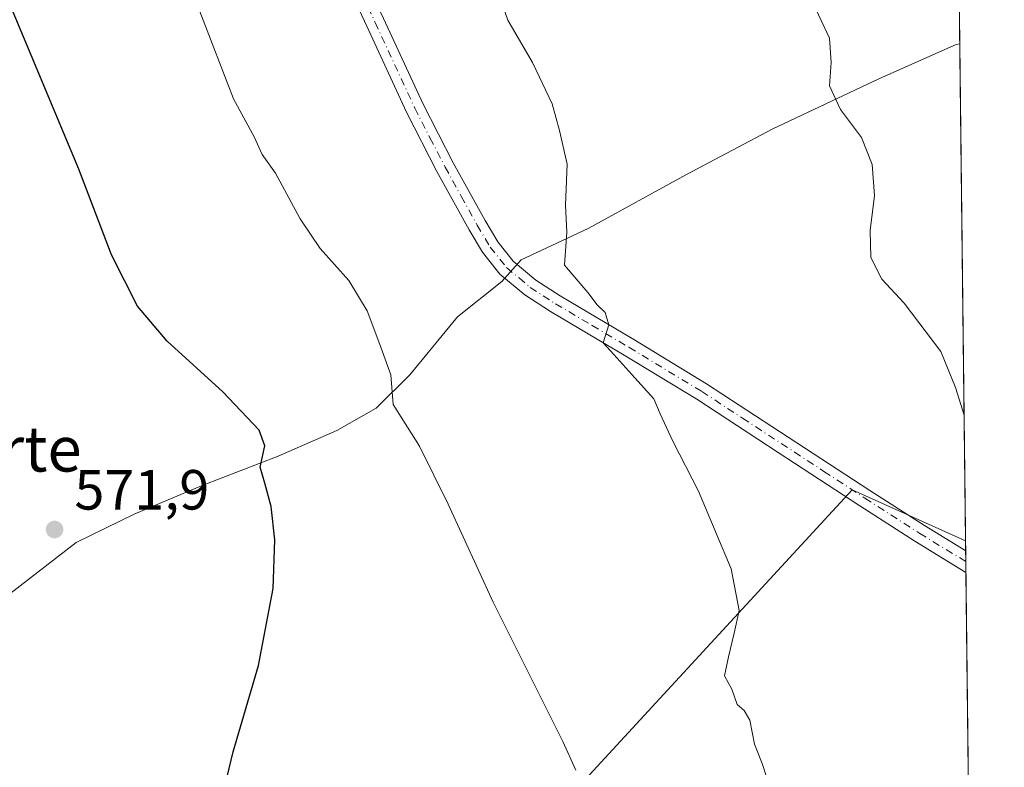
# Model space of a CAD drawing. Units: metres. Extents: x 576542 to 579971, y 4747365 to 4749717.
# Drawn here: x 579797 to 579971, y 4747951 to 4748084 of the extents above; entities that cross this region are included whole.
import ezdxf
from ezdxf.enums import TextEntityAlignment as Align

# ---------------------------------------------------------------- set-up
doc = ezdxf.new("R2010")
doc.units = ezdxf.units.M
doc.header["$MEASUREMENT"] = 0
doc.linetypes.add('DGN Style 4', pattern=[2.6384748266838614, 1.318413404963828, -0.6592067024819142, 0.001648016756204785, -0.6592067024819142])
for name, color, linetype, lineweight in [('Comarca CxS', 21, 'Continuous', 0), ('Comunidad Autónoma CxS', 142, 'Continuous', 0), ('Cultivos herbáceos CxS', 92, 'Continuous', 0), ('Curva de nivel maestra', 30, 'Continuous', 30), ('Curva de nivel normal', 30, 'Continuous', 0), ('Entidad de ámbito territorial', 7, 'Continuous', 0), ('Entidad de ámbito territorial CxS', 92, 'Continuous', 0), ('Municipio CxS', 4, 'Continuous', 0), ('Pista no pavimentada Cxs', 111, 'Continuous', 0), ('Pista no pavimentada eje', 91, 'DGN Style 4', 0), ('Prado CxS', 92, 'Continuous', 0), ('Provincia CxS', 1, 'Continuous', 0), ('Punto de cota en terreno', 7, 'Continuous', 0), ('Rótulo de punto de cota en terreno', 7, 'Continuous', 0), ('Suelo desnudo CxS', 253, 'Continuous', 0), ('Texto cartográfico', 7, 'Continuous', 0)]:
    doc.layers.add(name, color=color, linetype=linetype, lineweight=lineweight)
doc.styles.add('Style-Arial', font='txt')

# ---------------------------------------------------------------- blocks, each defined once
blk = doc.blocks.new('*U6')
at = {"layer": 'Prado CxS', "color": 92, "linetype": 'Continuous', "lineweight": 0}
blk.add_polyline3d([(579951.7620000001, 4749084.222800001, 589.8021000000008), (579964.5058000004, 4747991.480900001, 589.398000000001), (579944.4430999998, 4748000.529300001, 587.7902000000031), (579852.0333000004, 4747900.2763, 575.6410000000033), (579844.9426999995, 4747904.834899999, 575.5290999999997), (579820.3810999999, 4747925.063100001, 573.9079999999958), (579801.5975000003, 4747935.178500001, 572.5344000000041), (579792.9287, 4747948.182700001, 572.0743999999977), (579791.4842999997, 4747975.635500001, 571.8334000000032), (579778.4807000002, 4747992.974500001, 571.6079999999929), (579784.2607000005, 4748007.424100001, 571.3660999999993), (579790.0399000002, 4748026.2061, 570.7866999999969), (579785.7055000003, 4748046.434900001, 570.631899999993), (579772.7028999999, 4748063.7739, 571.3493000000017), (579753.9194999998, 4748089.782500001, 569.2918000000063)], dxfattribs=at)
blk = doc.blocks.new('5PATER')
at = {"layer": 'Suelo desnudo CxS', "linetype": 'Continuous', "lineweight": 0}
h = blk.add_hatch(color=51, dxfattribs=at)
edge = h.paths.add_edge_path()
edge.add_ellipse((0, 0), major_axis=(-0.1095731443231308, -0.1110710700762829), ratio=0.9994222409660322, start_angle=0, end_angle=360)

msp = doc.modelspace()

# ---------------------------------------------------------------- linework, layer by layer
at = {"layer": 'Comarca CxS', "color": 21, "linetype": 'Continuous', "lineweight": 0, "flags": 128}
msp.add_lwpolyline([(578329.1120999994, 4747385.084600001), (576568.2300005824, 4747365.059982486), (576559.6156308824, 4748137.495154538), (576556.7958000008, 4748390.3429), (576542.4300005818, 4749678.499982463), (577975.5884536179, 4749694.803347335), (578665.8004393191, 4749702.655080562), (578800.1021328653, 4749704.182873603), (579534.9452000001, 4749712.542400001), (579553.9290999997, 4749712.758400001), (579594.4498079959, 4749713.219249983), (579944.3800006084, 4749717.199982461), (579945.4058999999, 4749629.231799999), (579963.479382611, 4748079.495227152), (579971.3600006093, 4747403.759982483), (579950.9594754932, 4747403.527990077)], close=True, dxfattribs=at)
at = {"layer": 'Comunidad Autónoma CxS', "color": 142, "linetype": 'Continuous', "lineweight": 0, "flags": 128}
msp.add_lwpolyline([(578329.1120999994, 4747385.084600001), (576568.2300005824, 4747365.059982486), (576559.6156308824, 4748137.495154538), (576556.7958000008, 4748390.3429), (576542.4300005818, 4749678.499982463), (577975.5884536179, 4749694.803347335), (578665.8004393191, 4749702.655080562), (578800.1021328653, 4749704.182873603), (579534.9452000001, 4749712.542400001), (579553.9290999997, 4749712.758400001), (579594.4498079959, 4749713.219249983), (579944.3800006084, 4749717.199982461), (579945.4058999999, 4749629.231799999), (579963.479382611, 4748079.495227152), (579971.3600006093, 4747403.759982483), (579950.9594754932, 4747403.527990077)], close=True, dxfattribs=at)
at = {"layer": 'Cultivos herbáceos CxS', "color": 92, "linetype": 'Continuous', "lineweight": 0, "extrusion": (-0.09473120214514245, -0.03325309875765742, 0.9949473507493498), "elevation": -212239.7444721943, "flags": 128}
msp.add_lwpolyline([(-4287905.062280492, 2109172.052207342), (-4287920.244972726, 2109156.037952716), (-4287856.257925662, 2109035.027639048)], dxfattribs=at)
at = {"layer": 'Cultivos herbáceos CxS', "color": 92, "linetype": 'Continuous', "lineweight": 0, "extrusion": (-9.738460146513922e-05, 0.008339575924201802, 0.9999652203900115), "elevation": 40129.13333112534, "flags": 128}
msp.add_lwpolyline([(579964.5605499721, 4747821.925826303), (579964.5808513841, 4747820.187365848)], dxfattribs=at)
at = {"layer": 'Cultivos herbáceos CxS', "color": 92, "linetype": 'Continuous', "lineweight": 0, "extrusion": (-0.0001001708993733601, 0.008608408851222623, 0.9999629419447709), "elevation": 41403.93201417616, "flags": 128}
msp.add_lwpolyline([(579964.5823342099, 4747809.241281116), (579964.6046358619, 4747807.324810104)], dxfattribs=at)
at = {"layer": 'Cultivos herbáceos CxS', "color": 92, "linetype": 'Continuous', "lineweight": 0, "extrusion": (0.0004782052245251521, -0.04108704906510692, 0.9991554562323547), "elevation": -194214.5354929574, "flags": 128}
msp.add_lwpolyline([(635182.5566630852, 4736936.927556812), (635182.5566630852, 4736935.009807421)], dxfattribs=at)
at = {"layer": 'Cultivos herbáceos CxS', "color": 92, "linetype": 'Continuous', "lineweight": 0, "extrusion": (0.0006077976642965186, -0.05211493590404045, 0.9986409084539434), "elevation": -246499.9310475162, "flags": 128}
msp.add_lwpolyline([(635295.4105921816, 4734486.981553449), (635295.4105921816, 4734305.700365055)], dxfattribs=at)
at = {"layer": 'Cultivos herbáceos CxS', "color": 92, "linetype": 'Continuous', "lineweight": 0}
msp.add_polyline3d([(579964.5058000004, 4747991.480900001, 589.398000000001), (579966.6819000002, 4747804.887599999, 579.9021000000066), (579942.7708999999, 4747781.010500001, 577.3583000000071), (579933.0771000005, 4747787.7959, 577.9614000000003), (579911.4057, 4747815.250299999, 575.7835999999952), (579895.5120999999, 4747835.4783, 574.5687000000034), (579882.5088999998, 4747870.156300001, 575.4265000000014), (579865.1712999997, 4747891.829700001, 575.8862999999983), (579852.0333000004, 4747900.2763, 575.6410000000033), (579944.4430999998, 4748000.529300001, 587.7902000000031)], close=True, dxfattribs=at)
at = {"layer": 'Curva de nivel maestra', "color": 30, "linetype": 'Continuous', "lineweight": 30, "elevation": 575, "flags": 128}
msp.add_lwpolyline([(579833.0800000001, 4747946.7601), (579834.8600000005, 4747954.140100001), (579839.3700000001, 4747969.420100001), (579841.9400000004, 4747983.0701), (579842.2699999996, 4747991.690099999), (579841.6200000001, 4747997.550100001), (579840.5, 4748001.690099999), (579839.6200000001, 4748004.550100001), (579840.4800000004, 4748008.3201), (579839.4500000002, 4748011.090100001), (579833.0199999996, 4748017.860099999), (579823.2000000002, 4748026.840100001), (579817.9400000004, 4748033.040100001), (579813.3499999996, 4748042.110099999), (579807.5499999998, 4748057.3101), (579795.0199999996, 4748087.170100001)], dxfattribs=at)
at = {"layer": 'Curva de nivel normal', "color": 30, "linetype": 'Continuous', "lineweight": 0, "flags": 128}
for points, elevation in [([(579880.6200000001, 4748092.050000001), (579883.4800000004, 4748083.640000001), (579887.8200000003, 4748076.140000001), (579891.3499999996, 4748068.850000001), (579892.6500000004, 4748064.100000001), (579893.9600000001, 4748058.180000001), (579893.7100000001, 4748050.92), (579893.9199999999, 4748046.130000001), (579893.5099999999, 4748040.289999999), (579897.6500000004, 4748035.430000001), (579899.3099999996, 4748033.27), (579900.7400000002, 4748031.91), (579901.3799999999, 4748029.730000001), (579900.3799999999, 4748026.57), (579902.2199999997, 4748024.449999999), (579905.9500000002, 4748020.32), (579909.3200000003, 4748016.630000001), (579910.4600000001, 4748013.960000001), (579912.6699999999, 4748009.130000001), (579917.2599999999, 4748000.289999999), (579920.5, 4747992.57), (579923.0199999996, 4747986.539999999), (579924.4199999999, 4747979.180000001), (579923.5599999996, 4747975.17), (579922.5199999996, 4747970.980000001), (579921.8399999999, 4747967.619999999), (579923.1100000005, 4747965.230000001), (579924.0800000001, 4747962.529999999), (579925.3399999999, 4747961.460000001), (579926.3099999996, 4747959.77), (579927.1600000003, 4747955.480000001), (579928.5099999999, 4747952.09), (579929.3799999999, 4747949.369999999)], 585), ([(579895.4900000002, 4747950.9), (579893.2100000001, 4747956), (579880.8700000001, 4747980.65), (579872.9000000004, 4747998.01), (579867.8200000003, 4748008.26), (579863.1900000004, 4748015.630000001), (579862.75, 4748020.859999999), (579861.0099999999, 4748025.77), (579858.5800000001, 4748032.220000001), (579855.3499999996, 4748037.58), (579850.2800000003, 4748043.25), (579846.7100000001, 4748048.5), (579842.3499999996, 4748056.560000001), (579840, 4748059.9), (579838.5700000003, 4748063.02), (579834.9299999997, 4748069.730000001), (579828.9600000001, 4748085.199999999)], 580), ([(579964.2461999999, 4748013.739499999), (579962.7400000002, 4748018.619999999), (579960.1200000001, 4748025.02), (579953.6399999997, 4748033.539999999), (579949.6799999997, 4748037.789999999), (579947.7400000002, 4748041.619999999), (579947.5999999996, 4748046.430000001), (579948.4100000003, 4748052.619999999), (579948, 4748058.109999999), (579946.1100000005, 4748062.890000001), (579942.3799999999, 4748067.83), (579940.3899999997, 4748072.01), (579940.7000000002, 4748076.15), (579940.4100000003, 4748080.480000001), (579938, 4748085.59)], 590)]:
    msp.add_lwpolyline(points, dxfattribs=dict(at, elevation=elevation))
at = {"layer": 'Entidad de ámbito territorial', "color": 7, "linetype": 'Continuous', "lineweight": 0, "flags": 128}
msp.add_lwpolyline([(579963.4793826103, 4748079.495227154), (579962.8589999988, 4748079.329), (579949.1689999984, 4748073.252000002), (579930.2850000004, 4748064.337000002), (579915.0820000003, 4748056.341000001), (579897.7299999989, 4748046.802), (579885.815999998, 4748041.247000001), (579882.4109999998, 4748037.407000002), (579874.5729999987, 4748031.118000003), (579866.128999999, 4748020.884000001), (579860.1949999996, 4748014.991000002), (579853.2299999986, 4748010.998000002), (579842.834999999, 4748006.470000001), (579829.3920000002, 4748001.284), (579817.3469999987, 4747996.234999998), (579807.0829999996, 4747991.2), (579795.3229999981, 4747982.085000001)], dxfattribs=at)
msp.add_lwpolyline([(579963.4793826103, 4748079.495227154), (579962.8589999988, 4748079.329), (579949.1689999984, 4748073.252000002), (579930.2850000004, 4748064.337000002), (579915.0820000003, 4748056.341000001), (579897.7299999989, 4748046.802), (579885.815999998, 4748041.247000001), (579882.4109999998, 4748037.407000002), (579874.5729999987, 4748031.118000003), (579866.128999999, 4748020.884000001), (579860.1949999996, 4748014.991000002), (579853.2299999986, 4748010.998000002), (579842.834999999, 4748006.470000001), (579829.3920000002, 4748001.284), (579817.3469999987, 4747996.234999998), (579807.0829999996, 4747991.2), (579795.3229999981, 4747982.085000001)], dxfattribs=at)
at = {"layer": 'Entidad de ámbito territorial CxS', "color": 92, "linetype": 'Continuous', "lineweight": 0, "flags": 128}
for points in [[(579945.4058999999, 4749629.231799999), (579963.479382611, 4748079.495227152), (579962.8589999996, 4748079.329), (579949.1689999991, 4748073.252), (579930.2850000013, 4748064.337), (579915.0820000012, 4748056.341), (579897.7299999996, 4748046.801999999), (579885.8159999988, 4748041.247000001), (579882.4110000008, 4748037.407000001), (579874.5729999995, 4748031.118000002), (579866.1289999998, 4748020.884), (579860.1950000004, 4748014.991000001), (579853.2299999994, 4748010.998000001), (579842.8349999997, 4748006.470000001), (579829.392000001, 4748001.283999999), (579817.3469999996, 4747996.234999998), (579807.0830000004, 4747991.199999999), (579795.3229999989, 4747982.085)], [(579795.3229999989, 4747982.085), (579807.0830000004, 4747991.199999999), (579817.3469999996, 4747996.234999998), (579829.392000001, 4748001.283999999), (579842.8349999997, 4748006.470000001), (579853.2299999994, 4748010.998000001), (579860.1950000004, 4748014.991000001), (579866.1289999998, 4748020.884), (579874.5729999995, 4748031.118000002), (579882.4110000008, 4748037.407000001), (579885.8159999988, 4748041.247000001), (579897.7299999996, 4748046.801999999), (579915.0820000012, 4748056.341), (579930.2850000013, 4748064.337), (579949.1689999991, 4748073.252), (579962.8589999996, 4748079.329), (579963.479382611, 4748079.495227152), (579971.3600006093, 4747403.759982483)]]:
    msp.add_lwpolyline(points, dxfattribs=at)
at = {"layer": 'Municipio CxS', "color": 4, "linetype": 'Continuous', "lineweight": 0, "flags": 128}
msp.add_lwpolyline([(578665.8004393191, 4749702.655080562), (578686.4690000007, 4749692.176000001), (578700.9619999998, 4749684.429000001), (578705.9490000004, 4749682.389), (578724.0609999994, 4749685.382999999), (578753.7019999991, 4749692.097999998), (578772.8370000004, 4749697.582000001), (578797.8529999993, 4749703.52), (578800.1021328653, 4749704.182873603), (579534.9452000001, 4749712.542400001), (579553.9290999997, 4749712.758400001), (579594.4498079959, 4749713.219249983), (579944.3800006084, 4749717.199982461), (579945.4058999999, 4749629.231799999), (579963.479382611, 4748079.495227152), (579971.3600006093, 4747403.759982483), (579950.9594754932, 4747403.527990077), (578329.1120999994, 4747385.084600001)], dxfattribs=at)
at = {"layer": 'Pista no pavimentada Cxs', "color": 111, "linetype": 'Continuous', "lineweight": 0, "extrusion": (0.0007181103211577139, -0.0618446293618146, 0.9980855304715455), "elevation": -292632.2824295833, "flags": 128}
msp.add_lwpolyline([(635053.1071832756, 4731895.9934573), (635053.1071832757, 4731892.153447371)], dxfattribs=at)
at = {"layer": 'Pista no pavimentada Cxs', "color": 111, "linetype": 'Continuous', "lineweight": 0}
for points in [[(579770.7901, 4748267.5601, 580.8003999999928), (579780.5401, 4748247.880100001, 580.9216000000015), (579790.3201000001, 4748228.200099999, 581.0144), (579796.3400999998, 4748215.720100001, 581.0197000000044), (579802.3501000004, 4748203.2301, 581.5126000000018), (579812.5800999999, 4748184.040100001, 581.8637000000017), (579822.8300999999, 4748164.850099999, 582.6429000000062), (579829.8800999997, 4748149.4901, 582.8224000000046), (579836.9001000002, 4748134.110099999, 582.619200000001), (579854.4200999998, 4748099.0701, 583.530700000003), (579861.4700999996, 4748083.950099999, 583.5828000000038), (579868.4700999996, 4748068.8101, 583.485799999995), (579873.8101000004, 4748058.420100001, 583.5745000000024), (579879.4700999996, 4748048.1801, 584.0108999999939), (579881.6901000004, 4748044.420100001, 584.245299999995), (579884.4301000005, 4748041.0001, 584.4588999999978), (579888.4200999998, 4748037.6601, 584.3858000000037), (579892.7600999996, 4748034.850099999, 584.6046999999963), (579905.7600999996, 4748027.140100001, 585.4611000000004), (579918.6700999998, 4748019.300100001, 586.5832999999984), (579933.1001000004, 4748009.870100001, 587.9815999999992), (579947.5401, 4748000.420100001, 588.7274999999936), (579957.2600999996, 4747994.1801, 589.3929999999964), (579964.5261000004, 4747989.742500001, 590.0344999999943)], [(579861.4700999996, 4748083.950099999, 583.5828000000038), (579868.4700999996, 4748068.8101, 583.485799999995), (579873.8101000004, 4748058.420100001, 583.5745000000024), (579879.4700999996, 4748048.1801, 584.0108999999939), (579881.6901000004, 4748044.420100001, 584.245299999995), (579884.4301000005, 4748041.0001, 584.4588999999978), (579888.4200999998, 4748037.6601, 584.3858000000037), (579892.7600999996, 4748034.850099999, 584.6046999999963), (579905.7600999996, 4748027.140100001, 585.4611000000004), (579918.6700999998, 4748019.300100001, 586.5832999999984), (579933.1001000004, 4748009.870100001, 587.9815999999992), (579947.5401, 4748000.420100001, 588.7274999999936), (579957.2600999996, 4747994.1801, 589.3929999999964), (579964.5261000004, 4747989.742500001, 590.0344999999943), (579964.5701000001, 4747985.9101, 589.7969000000012), (579955.5301000001, 4747991.4301, 588.9376000000047), (579945.7701000003, 4747997.700099999, 588.343599999993), (579931.3201000001, 4748007.1501, 587.2081000000035), (579916.9401000004, 4748016.5601, 586.1879000000044), (579904.0900999998, 4748024.360099999, 585.8316999999952), (579891.0401, 4748032.090100001, 584.4804000000004), (579886.4901000002, 4748035.050100001, 584.5666000000056), (579882.0900999998, 4748038.720100001, 584.8016000000061), (579879.0100999996, 4748042.5701, 584.5972000000038), (579876.6501000002, 4748046.5701, 584.039300000004), (579870.9401000004, 4748056.890100001, 583.4732999999978), (579865.5601000004, 4748067.380100001, 583.4995999999956), (579858.5301000001, 4748082.5801, 583.0737999999983), (579851.5000999998, 4748097.6501, 583.1965999999958)], [(579964.5706000002, 4747985.9101, 589.7970000000059), (579955.5301000001, 4747991.4301, 588.9376000000047), (579945.7701000003, 4747997.700099999, 588.343599999993), (579931.3201000001, 4748007.1501, 587.2081000000035), (579916.9401000004, 4748016.5601, 586.1879000000044), (579904.0900999998, 4748024.360099999, 585.8316999999952), (579891.0401, 4748032.090100001, 584.4804000000004), (579886.4901000002, 4748035.050100001, 584.5666000000056), (579882.0900999998, 4748038.720100001, 584.8016000000061), (579879.0100999996, 4748042.5701, 584.5972000000038), (579876.6501000002, 4748046.5701, 584.039300000004), (579870.9401000004, 4748056.890100001, 583.4732999999978), (579865.5601000004, 4748067.380100001, 583.4995999999956), (579858.5301000001, 4748082.5801, 583.0737999999983), (579851.5000999998, 4748097.6501, 583.1965999999958)]]:
    msp.add_polyline3d(points, dxfattribs=at)
at = {"layer": 'Pista no pavimentada eje', "color": 91, "linetype": 'DGN Style 4', "lineweight": 0}
msp.add_polyline3d([(579852.9600999998, 4748098.360099999, 583.3273999999947), (579860.0000999998, 4748083.265100001, 583.3472000000038), (579867.0151000004, 4748068.095100001, 583.4747999999963), (579869.7050999999, 4748062.850099999, 583.9597999999969), (579872.3750999998, 4748057.655099999, 583.4750000000058), (579875.2301000003, 4748052.495100001, 583.6747999999934), (579878.0601000004, 4748047.3751, 583.9501000000018), (579880.3501000004, 4748043.495100001, 584.3732000000019), (579883.2600999996, 4748039.860099999, 584.5666000000056), (579885.4600999998, 4748038.0251, 584.5479999999952), (579887.4550999999, 4748036.3551, 584.3951999999991), (579889.7301000003, 4748034.8751, 584.5504999999976), (579891.9001000002, 4748033.470100001, 584.5175000000017), (579898.4250999996, 4748029.6051, 584.8260000000009), (579904.9250999996, 4748025.7501, 585.6098000000056), (579917.8051000005, 4748017.9301, 586.3459000000003), (579925.0201000003, 4748013.215100001, 587.1520000000019), (579939.4301000005, 4748003.7851, 587.6010999999999), (579946.6551000001, 4747999.0601, 588.5020999999979), (579956.3951000003, 4747992.8051, 589.1638999999996), (579964.5484999996, 4747987.826099999, 589.9370000000055)], dxfattribs=at)
at = {"layer": 'Prado CxS', "color": 92, "linetype": 'Continuous', "lineweight": 0, "extrusion": (0.0003602816021746865, -0.03089247995508979, 0.9995226485074721), "elevation": -145879.1644592652, "flags": 128}
msp.add_lwpolyline([(635294.4550599477, 4739030.227950413), (635294.4550599478, 4738660.412283156)], dxfattribs=at)
at = {"layer": 'Prado CxS', "color": 92, "linetype": 'Continuous', "lineweight": 0, "extrusion": (-0.09473120214514245, -0.03325309875765742, 0.9949473507493498), "elevation": -212239.7444721943, "flags": 128}
msp.add_lwpolyline([(-4287905.062280492, 2109172.052207342), (-4287920.244972726, 2109156.037952716), (-4287856.257925662, 2109035.027639048)], dxfattribs=at)
at = {"layer": 'Provincia CxS', "color": 1, "linetype": 'Continuous', "lineweight": 0, "flags": 128}
msp.add_lwpolyline([(578329.1120999994, 4747385.084600001), (576568.2300005824, 4747365.059982486), (576559.6156308824, 4748137.495154538), (576556.7958000008, 4748390.3429), (576542.4300005818, 4749678.499982463), (577975.5884536179, 4749694.803347335), (578665.8004393191, 4749702.655080562), (578800.1021328653, 4749704.182873603), (579534.9452000001, 4749712.542400001), (579553.9290999997, 4749712.758400001), (579594.4498079959, 4749713.219249983), (579944.3800006084, 4749717.199982461), (579945.4058999999, 4749629.231799999), (579963.479382611, 4748079.495227152), (579971.3600006093, 4747403.759982483), (579950.9594754932, 4747403.527990077)], close=True, dxfattribs=at)

# ---------------------------------------------------------------- block references
at = {"layer": 'Prado CxS', "color": 92, "linetype": 'Continuous', "lineweight": 0}
msp.add_blockref('*U6', (0, 0), dxfattribs=at)
at = {"layer": 'Punto de cota en terreno', "color": 7, "linetype": 'Continuous', "lineweight": 0, "xscale": 10, "yscale": 10, "zscale": 10}
msp.add_blockref('5PATER', (579803.25, 4747993.5, 571.8999999999943), dxfattribs=at)

# ---------------------------------------------------------------- texts
at = {"layer": 'Rótulo de punto de cota en terreno', "color": 7, "linetype": 'Continuous', "lineweight": 0, "style": 'Style-Arial'}
msp.add_text('571,9', height=7.000000000000002, dxfattribs=at).set_placement((579806.7778000003, 4747997.027799999))
at = {"layer": 'Texto cartográfico', "color": 7, "linetype": 'Continuous', "lineweight": 0, "style": 'Style-Arial'}
msp.add_text('Usbitarte', height=8, dxfattribs=at).set_placement((579784.3526073174, 4748007.76015), align=Align.MIDDLE_CENTER)

doc.saveas('drawing.dxf')
